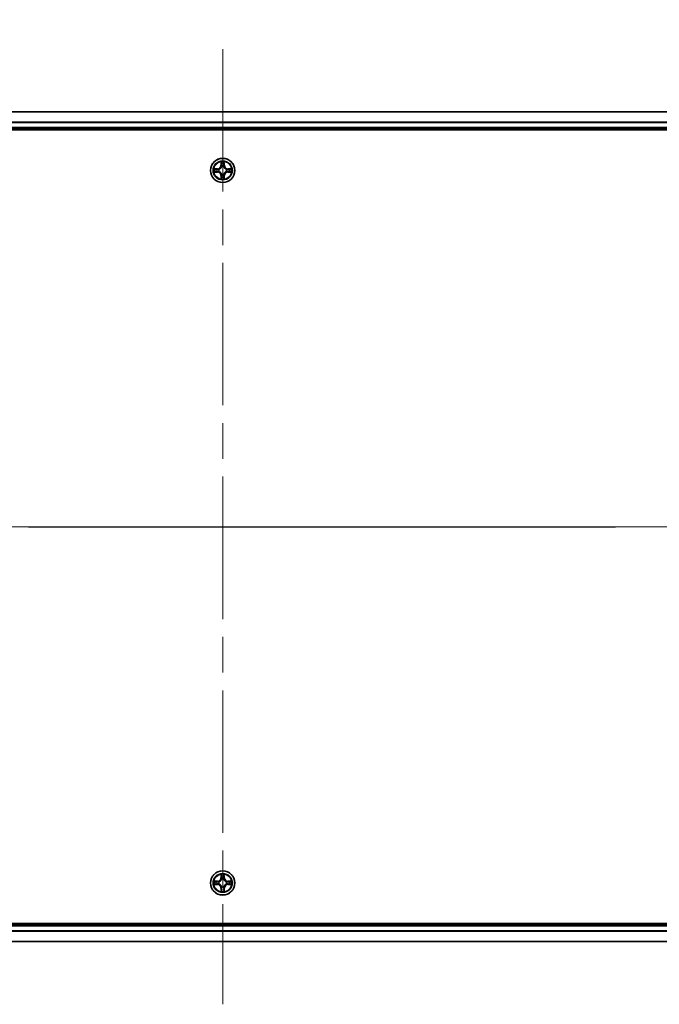
# Model space of a CAD drawing. Units: millimetres. Extents: x 87 to 10900, y 48 to 1734.
# Drawn here: x 3339 to 3492, y 1251 to 1485 of the extents above; entities that cross this region are included whole.
import ezdxf

# ---------------------------------------------------------------- set-up
doc = ezdxf.new("R2010")
doc.units = ezdxf.units.MM
doc.header["$LTSCALE"] = 6
doc.linetypes.add('CHAIN', pattern=[0.3543, 0.2362, -0.0295, 0.0591, -0.0295])
doc.layers.get('Defpoints').update_dxf_attribs({"lineweight": 25})
doc.layers.add('Centerline (ISO)', color=7, linetype='Continuous', lineweight=18, true_color=0x80ffff)
for name, color, linetype, lineweight in [('Dimension (ISO)', 7, 'Continuous', 18), ('Dimension (ISO) @ 1', 7, 'Continuous', 18), ('Section Line (ISO)', 7, 'CHAIN', 25), ('Visible (ISO)', 7, 'Continuous', 35), ('Visible Narrow (ISO)', 7, 'Continuous', 25)]:
    doc.layers.add(name, color=color, linetype=linetype, lineweight=lineweight)
doc.styles.add('Note Text (TK)', font='txt')
doc.dimstyles.new('Default - Method 1b (TK)', dxfattribs={"dimscale": 6, "dimtxt": 2.5, "dimasz": 2.5, "dimexe": 1, "dimexo": 1.5, "dimgap": 1, "dimtad": 1, "dimtoh": 1, "dimrnd": 1e-08, "dimdsep": 46, "dimtxsty": 'Note Text (TK)', "dimcen": 0.09, "dimdle": 5, "dimclrd": 100, "dimclre": 100, "dimclrt": 7, "dimadec": 1, "dimazin": 1, "dimtfac": 1, "dimtmove": 0, "dimatfit": 3, "dimfxl": 0, "dimtolj": 1, "dimlwd": -1, "dimlwe": -1, "dimarcsym": 0})

# ---------------------------------------------------------------- blocks, each defined once
blk = doc.blocks.new('2dTransSection89')
at = {"layer": 'Section Line (ISO)', "linetype": 'CHAIN', "ltscale": 16.475523}
blk.add_line((129.137, 227.412), (214.696, 227.412), dxfattribs=at)
blk = doc.blocks.new('*D188')
at = {"layer": 'Defpoints', "color": 0, "transparency": 16777216}
for p in [(3602.31, 1531.1), (3172.31, 1444.47), (3602.31, 1444.47)]:
    blk.add_point(p, dxfattribs=at)
at = {"layer": 'Dimension (ISO)', "color": 100, "transparency": 16777216}
for p, q in [((3172.31, 1453.47), (3172.31, 1537.1)), ((3602.31, 1453.47), (3602.31, 1537.1)), ((3187.31, 1531.1), (3587.31, 1531.1))]:
    blk.add_line(p, q, dxfattribs=at)
for points in [[(3187.31, 1533.6), (3187.31, 1528.6), (3172.31, 1531.1)], [(3587.31, 1533.6), (3587.31, 1528.6), (3602.31, 1531.1)]]:
    blk.add_solid(points, dxfattribs=at)
at = {"layer": 'Dimension (ISO)', "color": 7, "transparency": 16777216, "insert": (3236.72, 1546.52), "char_height": 15, "attachment_point": 4, "style": 'Note Text (TK)'}
blk.add_mtext('\\A1;\\fＭＳ Ｐゴシック|b0|i0;{\\H14.9400;430±0.8 (ケース外形 / External)}', dxfattribs=at)

msp = doc.modelspace()

# ---------------------------------------------------------------- linework, layer by layer
at = {"layer": 'Centerline (ISO)', "linetype": 'CHAIN', "ltscale": 23.990969}
for p, q in [((3387.31, 1478.4235), (3387.31, 1250.5162)), ((3158.3795, 1364.4699), (3616.2405, 1364.4699))]:
    msp.add_line(p, q, dxfattribs=at)
at = {"layer": 'Visible (ISO)'}
for p, q in [((3217.7262, 1463.4699), (3556.8938, 1463.4699)), ((3218.31, 1459.4699), (3556.31, 1459.4699)), ((3218.31, 1459.1699), (3556.31, 1459.1699)), ((3556.31, 1269.7699), (3218.31, 1269.7699)), ((3556.31, 1269.4699), (3218.31, 1269.4699)), ((3556.8938, 1265.4699), (3217.7262, 1265.4699))]:
    msp.add_line(p, q, dxfattribs=at)
for centre in [(3387.31, 1449.4699), (3387.31, 1279.4699)]:
    msp.add_circle(centre, 2.9, dxfattribs=at)
for centre, start, end in [((3387.31, 1449.4699), 169.186733, 169.187283), ((3387.31, 1449.4699), 167.061604, 167.063405), ((3387.31, 1449.4699), 102.936595, 102.938396), ((3387.31, 1449.4699), 100.812717, 100.813267), ((3387.31, 1449.4699), 79.186733, 79.187283), ((3387.31, 1449.4699), 77.061604, 77.063405), ((3387.31, 1449.4699), 12.936595, 12.938396), ((3387.31, 1449.4699), 10.812717, 10.813267), ((3387.31, 1449.4699), 190.812717, 190.813267), ((3387.31, 1449.4699), 192.936595, 192.938396), ((3387.31, 1449.4699), 257.061604, 257.063405), ((3387.31, 1449.4699), 259.186733, 259.187283), ((3387.31, 1449.4699), 280.812717, 280.813267), ((3387.31, 1449.4699), 282.936595, 282.938396), ((3387.31, 1449.4699), 347.061604, 347.063405), ((3387.31, 1449.4699), 349.186733, 349.187283), ((3387.31, 1279.4699), 102.936595, 102.938396), ((3387.31, 1279.4699), 100.812717, 100.813267), ((3387.31, 1279.4699), 79.186733, 79.187283), ((3387.31, 1279.4699), 77.061604, 77.063405), ((3387.31, 1279.4699), 169.186733, 169.187283), ((3387.31, 1279.4699), 190.812717, 190.813267), ((3387.31, 1279.4699), 167.061604, 167.063405), ((3387.31, 1279.4699), 192.936595, 192.938396), ((3387.31, 1279.4699), 257.061604, 257.063405), ((3387.31, 1279.4699), 259.186733, 259.187283), ((3387.31, 1279.4699), 280.812717, 280.813267), ((3387.31, 1279.4699), 282.936595, 282.938396), ((3387.31, 1279.4699), 12.936595, 12.938396), ((3387.31, 1279.4699), 347.061604, 347.063405), ((3387.31, 1279.4699), 10.812717, 10.813267), ((3387.31, 1279.4699), 349.186733, 349.187283)]:
    msp.add_arc(centre, 1.2295, start, end, dxfattribs=at)
for points, knots in [([(3385.2925, 1449.8592), (3385.2918, 1449.8594), (3385.2911, 1449.8595), (3385.2893, 1449.8599), (3385.2883, 1449.8601), (3385.2873, 1449.8603)], [-0.000230599076, -0.000230599076, -0.000230599076, -0.000230599076, 0, 0, 0.000338329447, 0.000338329447, 0.000338329447, 0.000338329447]), ([(3385.2873, 1449.8603), (3385.2882, 1449.8599), (3385.2892, 1449.8594), (3385.2908, 1449.8587), (3385.2914, 1449.8584), (3385.2921, 1449.8581)], [-0.000338329447, -0.000338329447, -0.000338329447, -0.000338329447, 0, 0, 0.000241517914, 0.000241517914, 0.000241517914, 0.000241517914]), ([(3387.0095, 1451.2286), (3387.0074, 1451.3099), (3386.9614, 1451.4011), (3386.9204, 1451.4907), (3386.92, 1451.4917), (3386.9196, 1451.4926)], [0, 0, 0, 0, 0.0320559737, 0.0320559737, 0.0323943032, 0.0323943032, 0.0323943032, 0.0323943032]), ([(3386.9196, 1451.4926), (3386.9198, 1451.4916), (3386.92, 1451.4905), (3386.9222, 1451.4801), (3386.9242, 1451.4707), (3386.9261, 1451.4613)], [-0.03239430317, -0.03239430317, -0.03239430317, -0.03239430317, -0.03205597372, -0.03205597372, -0.02897275834, -0.02897275834, -0.02897275834, -0.02897275834]), ([(3387.7005, 1451.4926), (3387.7, 1451.4917), (3387.6996, 1451.4907), (3387.6989, 1451.4891), (3387.6985, 1451.4884), (3387.6982, 1451.4878)], [-0.000338329447, -0.000338329447, -0.000338329447, -0.000338329447, 0, 0, 0.000241517914, 0.000241517914, 0.000241517914, 0.000241517914]), ([(3387.6994, 1451.4874), (3387.6995, 1451.4881), (3387.6997, 1451.4888), (3387.7, 1451.4905), (3387.7002, 1451.4916), (3387.7005, 1451.4926)], [-0.000230599076, -0.000230599076, -0.000230599076, -0.000230599076, 0, 0, 0.000338329447, 0.000338329447, 0.000338329447, 0.000338329447]), ([(3389.0687, 1449.7704), (3389.1501, 1449.7724), (3389.2413, 1449.8184), (3389.3309, 1449.8594), (3389.3318, 1449.8599), (3389.3327, 1449.8603)], [0, 0, 0, 0, 0.0320559737, 0.0320559737, 0.0323943032, 0.0323943032, 0.0323943032, 0.0323943032]), ([(3389.3327, 1449.8603), (3389.3317, 1449.8601), (3389.3307, 1449.8599), (3389.3203, 1449.8577), (3389.3109, 1449.8557), (3389.3014, 1449.8537)], [-0.03239430317, -0.03239430317, -0.03239430317, -0.03239430317, -0.03205597372, -0.03205597372, -0.02897275834, -0.02897275834, -0.02897275834, -0.02897275834]), ([(3385.5513, 1449.1693), (3385.4699, 1449.1673), (3385.3787, 1449.1213), (3385.2892, 1449.0803), (3385.2882, 1449.0798), (3385.2873, 1449.0794)], [0, 0, 0, 0, 0.0320559737, 0.0320559737, 0.0323943032, 0.0323943032, 0.0323943032, 0.0323943032]), ([(3385.2873, 1449.0794), (3385.2883, 1449.0796), (3385.2893, 1449.0799), (3385.2998, 1449.082), (3385.3092, 1449.084), (3385.3186, 1449.086)], [-0.03239430317, -0.03239430317, -0.03239430317, -0.03239430317, -0.03205597372, -0.03205597372, -0.02897275834, -0.02897275834, -0.02897275834, -0.02897275834]), ([(3386.9207, 1447.4523), (3386.9205, 1447.4516), (3386.9204, 1447.4509), (3386.92, 1447.4492), (3386.9198, 1447.4482), (3386.9196, 1447.4471)], [-0.000230599076, -0.000230599076, -0.000230599076, -0.000230599076, 0, 0, 0.000338329447, 0.000338329447, 0.000338329447, 0.000338329447]), ([(3386.9196, 1447.4471), (3386.92, 1447.4481), (3386.9204, 1447.449), (3386.9212, 1447.4506), (3386.9215, 1447.4513), (3386.9218, 1447.4519)], [-0.000338329447, -0.000338329447, -0.000338329447, -0.000338329447, 0, 0, 0.000241517914, 0.000241517914, 0.000241517914, 0.000241517914]), ([(3387.6106, 1447.7112), (3387.6126, 1447.6298), (3387.6586, 1447.5386), (3387.6996, 1447.449), (3387.7, 1447.4481), (3387.7005, 1447.4471)], [0, 0, 0, 0, 0.0320559737, 0.0320559737, 0.0323943032, 0.0323943032, 0.0323943032, 0.0323943032]), ([(3387.7005, 1447.4471), (3387.7002, 1447.4482), (3387.7, 1447.4492), (3387.6978, 1447.4596), (3387.6959, 1447.469), (3387.6939, 1447.4784)], [-0.03239430317, -0.03239430317, -0.03239430317, -0.03239430317, -0.03205597372, -0.03205597372, -0.02897275834, -0.02897275834, -0.02897275834, -0.02897275834]), ([(3389.3275, 1449.0805), (3389.3282, 1449.0804), (3389.3289, 1449.0802), (3389.3307, 1449.0799), (3389.3317, 1449.0796), (3389.3327, 1449.0794)], [-0.000230599076, -0.000230599076, -0.000230599076, -0.000230599076, 0, 0, 0.000338329447, 0.000338329447, 0.000338329447, 0.000338329447]), ([(3389.3327, 1449.0794), (3389.3318, 1449.0798), (3389.3309, 1449.0803), (3389.3293, 1449.081), (3389.3286, 1449.0813), (3389.3279, 1449.0816)], [-0.000338329447, -0.000338329447, -0.000338329447, -0.000338329447, 0, 0, 0.000241517914, 0.000241517914, 0.000241517914, 0.000241517914]), ([(3387.0095, 1281.2286), (3387.0074, 1281.3099), (3386.9614, 1281.4011), (3386.9204, 1281.4907), (3386.92, 1281.4917), (3386.9196, 1281.4926)], [0, 0, 0, 0, 0.0320559737, 0.0320559737, 0.0323943032, 0.0323943032, 0.0323943032, 0.0323943032]), ([(3386.9196, 1281.4926), (3386.9198, 1281.4916), (3386.92, 1281.4905), (3386.9222, 1281.4801), (3386.9242, 1281.4707), (3386.9261, 1281.4613)], [-0.03239430317, -0.03239430317, -0.03239430317, -0.03239430317, -0.03205597372, -0.03205597372, -0.02897275834, -0.02897275834, -0.02897275834, -0.02897275834]), ([(3387.7005, 1281.4926), (3387.7, 1281.4917), (3387.6996, 1281.4907), (3387.6989, 1281.4891), (3387.6985, 1281.4884), (3387.6982, 1281.4878)], [-0.000338329447, -0.000338329447, -0.000338329447, -0.000338329447, 0, 0, 0.000241517914, 0.000241517914, 0.000241517914, 0.000241517914]), ([(3387.6994, 1281.4874), (3387.6995, 1281.4881), (3387.6997, 1281.4888), (3387.7, 1281.4905), (3387.7002, 1281.4916), (3387.7005, 1281.4926)], [-0.000230599076, -0.000230599076, -0.000230599076, -0.000230599076, 0, 0, 0.000338329447, 0.000338329447, 0.000338329447, 0.000338329447]), ([(3385.2925, 1279.8592), (3385.2918, 1279.8594), (3385.2911, 1279.8595), (3385.2893, 1279.8599), (3385.2883, 1279.8601), (3385.2873, 1279.8603)], [-0.000230599076, -0.000230599076, -0.000230599076, -0.000230599076, 0, 0, 0.000338329447, 0.000338329447, 0.000338329447, 0.000338329447]), ([(3385.2873, 1279.8603), (3385.2882, 1279.8599), (3385.2892, 1279.8594), (3385.2908, 1279.8587), (3385.2914, 1279.8584), (3385.2921, 1279.8581)], [-0.000338329447, -0.000338329447, -0.000338329447, -0.000338329447, 0, 0, 0.000241517914, 0.000241517914, 0.000241517914, 0.000241517914]), ([(3385.5513, 1279.1693), (3385.4699, 1279.1673), (3385.3787, 1279.1213), (3385.2892, 1279.0803), (3385.2882, 1279.0798), (3385.2873, 1279.0794)], [0, 0, 0, 0, 0.0320559737, 0.0320559737, 0.0323943032, 0.0323943032, 0.0323943032, 0.0323943032]), ([(3385.2873, 1279.0794), (3385.2883, 1279.0796), (3385.2893, 1279.0799), (3385.2998, 1279.082), (3385.3092, 1279.084), (3385.3186, 1279.086)], [-0.03239430317, -0.03239430317, -0.03239430317, -0.03239430317, -0.03205597372, -0.03205597372, -0.02897275834, -0.02897275834, -0.02897275834, -0.02897275834]), ([(3389.0687, 1279.7704), (3389.1501, 1279.7724), (3389.2413, 1279.8184), (3389.3309, 1279.8594), (3389.3318, 1279.8599), (3389.3327, 1279.8603)], [0, 0, 0, 0, 0.0320559737, 0.0320559737, 0.0323943032, 0.0323943032, 0.0323943032, 0.0323943032]), ([(3389.3327, 1279.8603), (3389.3317, 1279.8601), (3389.3307, 1279.8599), (3389.3203, 1279.8577), (3389.3109, 1279.8557), (3389.3014, 1279.8537)], [-0.03239430317, -0.03239430317, -0.03239430317, -0.03239430317, -0.03205597372, -0.03205597372, -0.02897275834, -0.02897275834, -0.02897275834, -0.02897275834]), ([(3389.3275, 1279.0805), (3389.3282, 1279.0804), (3389.3289, 1279.0802), (3389.3307, 1279.0799), (3389.3317, 1279.0796), (3389.3327, 1279.0794)], [-0.000230599076, -0.000230599076, -0.000230599076, -0.000230599076, 0, 0, 0.000338329447, 0.000338329447, 0.000338329447, 0.000338329447]), ([(3389.3327, 1279.0794), (3389.3318, 1279.0798), (3389.3309, 1279.0803), (3389.3293, 1279.081), (3389.3286, 1279.0813), (3389.3279, 1279.0816)], [-0.000338329447, -0.000338329447, -0.000338329447, -0.000338329447, 0, 0, 0.000241517914, 0.000241517914, 0.000241517914, 0.000241517914]), ([(3386.9207, 1277.4523), (3386.9205, 1277.4516), (3386.9204, 1277.4509), (3386.92, 1277.4492), (3386.9198, 1277.4482), (3386.9196, 1277.4471)], [-0.000230599076, -0.000230599076, -0.000230599076, -0.000230599076, 0, 0, 0.000338329447, 0.000338329447, 0.000338329447, 0.000338329447]), ([(3386.9196, 1277.4471), (3386.92, 1277.4481), (3386.9204, 1277.449), (3386.9212, 1277.4506), (3386.9215, 1277.4513), (3386.9218, 1277.4519)], [-0.000338329447, -0.000338329447, -0.000338329447, -0.000338329447, 0, 0, 0.000241517914, 0.000241517914, 0.000241517914, 0.000241517914]), ([(3387.6106, 1277.7112), (3387.6126, 1277.6298), (3387.6586, 1277.5386), (3387.6996, 1277.449), (3387.7, 1277.4481), (3387.7005, 1277.4471)], [0, 0, 0, 0, 0.0320559737, 0.0320559737, 0.0323943032, 0.0323943032, 0.0323943032, 0.0323943032]), ([(3387.7005, 1277.4471), (3387.7002, 1277.4482), (3387.7, 1277.4492), (3387.6978, 1277.4596), (3387.6959, 1277.469), (3387.6939, 1277.4784)], [-0.03239430317, -0.03239430317, -0.03239430317, -0.03239430317, -0.03205597372, -0.03205597372, -0.02897275834, -0.02897275834, -0.02897275834, -0.02897275834])]:
    msp.add_open_spline(points, degree=3, knots=knots, dxfattribs=at)
for points in [[(3386.9261, 1451.4613), (3386.9447, 1451.3727), (3386.9634, 1451.2829), (3386.9643, 1451.2022)], [(3389.3014, 1449.8537), (3389.2129, 1449.8351), (3389.123, 1449.8165), (3389.0424, 1449.8156)], [(3385.3186, 1449.086), (3385.4072, 1449.1046), (3385.497, 1449.1233), (3385.5776, 1449.1242)], [(3387.6939, 1447.4784), (3387.6753, 1447.567), (3387.6566, 1447.6568), (3387.6557, 1447.7375)], [(3386.9261, 1281.4613), (3386.9447, 1281.3727), (3386.9634, 1281.2829), (3386.9643, 1281.2022)], [(3385.3186, 1279.086), (3385.4072, 1279.1046), (3385.497, 1279.1233), (3385.5776, 1279.1242)], [(3389.3014, 1279.8537), (3389.2129, 1279.8351), (3389.123, 1279.8165), (3389.0424, 1279.8156)], [(3387.6939, 1277.4784), (3387.6753, 1277.567), (3387.6566, 1277.6568), (3387.6557, 1277.7375)]]:
    msp.add_open_spline(points, degree=3, dxfattribs=at)
at = {"layer": 'Visible Narrow (ISO)'}
for p, q in [((3217.7448, 1463.4235), (3556.8752, 1463.4235)), ((3218.2904, 1461.0298), (3556.3296, 1461.0298)), ((3218.2997, 1460.8762), (3556.3203, 1460.8762)), ((3218.31, 1459.7699), (3556.31, 1459.7699)), ((3386.0668, 1449.8739), (3385.2873, 1449.8603)), ((3385.5776, 1449.8156), (3386.0677, 1449.8241)), ((3386.0689, 1449.7515), (3385.767, 1449.8001)), ((3386.0677, 1449.8241), (3386.0668, 1449.8739)), ((3386.0677, 1449.8241), (3386.0689, 1449.7515)), ((3386.3731, 1449.7164), (3386.3937, 1449.711)), ((3386.9196, 1451.4926), (3386.906, 1450.7131)), ((3386.9558, 1450.7122), (3386.906, 1450.7131)), ((3386.9558, 1450.7122), (3386.9643, 1451.2022)), ((3386.9558, 1450.7122), (3387.0284, 1450.7109)), ((3386.9798, 1451.0128), (3387.0284, 1450.7109)), ((3387.0689, 1450.3862), (3387.0635, 1450.4068)), ((3387.5565, 1450.4068), (3387.5511, 1450.3862)), ((3387.5916, 1450.7109), (3387.6403, 1451.0128)), ((3387.6643, 1450.7122), (3387.5916, 1450.7109)), ((3387.6557, 1451.2022), (3387.6643, 1450.7122)), ((3387.6643, 1450.7122), (3387.7141, 1450.7131)), ((3387.7141, 1450.7131), (3387.7005, 1451.4926)), ((3388.2263, 1449.711), (3388.2469, 1449.7164)), ((3388.5523, 1449.8241), (3388.5511, 1449.7515)), ((3388.853, 1449.8001), (3388.5511, 1449.7515)), ((3388.5523, 1449.8241), (3388.5532, 1449.8739)), ((3388.5523, 1449.8241), (3389.0424, 1449.8156)), ((3389.3327, 1449.8603), (3388.5532, 1449.8739)), ((3385.2873, 1449.0794), (3386.0668, 1449.0658)), ((3386.0677, 1449.1156), (3385.5776, 1449.1242)), ((3385.767, 1449.1396), (3386.0689, 1449.1882)), ((3386.0677, 1449.1156), (3386.0668, 1449.0658)), ((3386.0677, 1449.1156), (3386.0689, 1449.1882)), ((3386.3937, 1449.2288), (3386.3731, 1449.2233)), ((3386.9558, 1448.2275), (3386.906, 1448.2267)), ((3386.906, 1448.2267), (3386.9196, 1447.4471)), ((3386.9558, 1448.2275), (3387.0284, 1448.2288)), ((3386.9643, 1447.7375), (3386.9558, 1448.2275)), ((3387.0284, 1448.2288), (3386.9798, 1447.9269)), ((3387.0635, 1448.533), (3387.0689, 1448.5536)), ((3387.5511, 1448.5536), (3387.5565, 1448.533)), ((3387.6403, 1447.9269), (3387.5916, 1448.2288)), ((3387.6643, 1448.2275), (3387.5916, 1448.2288)), ((3387.6643, 1448.2275), (3387.6557, 1447.7375)), ((3387.6643, 1448.2275), (3387.7141, 1448.2267)), ((3387.7005, 1447.4471), (3387.7141, 1448.2267)), ((3388.2469, 1449.2233), (3388.2263, 1449.2288)), ((3388.5511, 1449.1882), (3388.853, 1449.1396)), ((3388.5523, 1449.1156), (3388.5511, 1449.1882)), ((3389.0424, 1449.1242), (3388.5523, 1449.1156)), ((3388.5523, 1449.1156), (3388.5532, 1449.0658)), ((3388.5532, 1449.0658), (3389.3327, 1449.0794)), ((3386.9196, 1281.4926), (3386.906, 1280.7131)), ((3386.9558, 1280.7122), (3386.906, 1280.7131)), ((3386.9558, 1280.7122), (3386.9643, 1281.2022)), ((3386.9558, 1280.7122), (3387.0284, 1280.7109)), ((3386.9798, 1281.0128), (3387.0284, 1280.7109)), ((3387.0689, 1280.3862), (3387.0635, 1280.4068)), ((3387.5565, 1280.4068), (3387.5511, 1280.3862)), ((3387.5916, 1280.7109), (3387.6403, 1281.0128)), ((3387.6643, 1280.7122), (3387.5916, 1280.7109)), ((3387.6557, 1281.2022), (3387.6643, 1280.7122)), ((3387.6643, 1280.7122), (3387.7141, 1280.7131)), ((3387.7141, 1280.7131), (3387.7005, 1281.4926)), ((3386.0668, 1279.8739), (3385.2873, 1279.8603)), ((3385.2873, 1279.0794), (3386.0668, 1279.0658)), ((3385.5776, 1279.8156), (3386.0677, 1279.8241)), ((3386.0677, 1279.1156), (3385.5776, 1279.1242)), ((3386.0689, 1279.7515), (3385.767, 1279.8001)), ((3385.767, 1279.1396), (3386.0689, 1279.1882)), ((3386.0677, 1279.8241), (3386.0668, 1279.8739)), ((3386.0677, 1279.1156), (3386.0668, 1279.0658)), ((3386.0677, 1279.8241), (3386.0689, 1279.7515)), ((3386.0677, 1279.1156), (3386.0689, 1279.1882)), ((3386.3731, 1279.7164), (3386.3937, 1279.711)), ((3386.3937, 1279.2288), (3386.3731, 1279.2233)), ((3386.9558, 1278.2275), (3386.906, 1278.2267)), ((3386.906, 1278.2267), (3386.9196, 1277.4471)), ((3386.9558, 1278.2275), (3387.0284, 1278.2288)), ((3386.9643, 1277.7375), (3386.9558, 1278.2275)), ((3387.0284, 1278.2288), (3386.9798, 1277.9269)), ((3387.0635, 1278.533), (3387.0689, 1278.5536)), ((3387.5511, 1278.5536), (3387.5565, 1278.533)), ((3387.6403, 1277.9269), (3387.5916, 1278.2288)), ((3387.6643, 1278.2275), (3387.5916, 1278.2288)), ((3387.6643, 1278.2275), (3387.6557, 1277.7375)), ((3387.6643, 1278.2275), (3387.7141, 1278.2267)), ((3387.7005, 1277.4471), (3387.7141, 1278.2267)), ((3388.2263, 1279.711), (3388.2469, 1279.7164)), ((3388.2469, 1279.2233), (3388.2263, 1279.2288)), ((3388.5523, 1279.8241), (3388.5511, 1279.7515)), ((3388.853, 1279.8001), (3388.5511, 1279.7515)), ((3388.5511, 1279.1882), (3388.853, 1279.1396)), ((3388.5523, 1279.1156), (3388.5511, 1279.1882)), ((3388.5523, 1279.8241), (3388.5532, 1279.8739)), ((3388.5523, 1279.8241), (3389.0424, 1279.8156)), ((3389.0424, 1279.1242), (3388.5523, 1279.1156)), ((3388.5523, 1279.1156), (3388.5532, 1279.0658)), ((3389.3327, 1279.8603), (3388.5532, 1279.8739)), ((3388.5532, 1279.0658), (3389.3327, 1279.0794)), ((3556.31, 1269.1699), (3218.31, 1269.1699)), ((3556.3296, 1267.9099), (3218.2904, 1267.9099)), ((3556.3203, 1268.0635), (3218.2997, 1268.0635)), ((3556.8752, 1265.5162), (3217.7448, 1265.5162))]:
    msp.add_line(p, q, dxfattribs=at)
for centre, radius in [((3387.31, 1449.4699), 2.8677), ((3387.31, 1449.4699), 2.3092), ((3387.31, 1449.4699), 2.1415), ((3387.31, 1279.4699), 2.8677), ((3387.31, 1279.4699), 2.3092), ((3387.31, 1279.4699), 2.1415)]:
    msp.add_circle(centre, radius, dxfattribs=at)
for centre, radius, start, end in [((3387.31, 1449.4699), 2.0601, 169.074582, 190.925418), ((3387.31, 1449.4699), 1.6122, 169.692479, 190.307521), ((3386.0519, 1450.728), 0.8542, 271, 359), ((3386.0519, 1450.728), 0.904, 271, 359), ((3387.31, 1449.4699), 0.9688, 165.258044, 194.741956), ((3387.31, 1449.4699), 0.9475, 165.258044, 194.741956), ((3387.31, 1449.4699), 2.0601, 79.074582, 100.925418), ((3387.31, 1449.4699), 1.6122, 79.692479, 100.307521), ((3387.31, 1449.4699), 0.9688, 75.258044, 104.741956), ((3387.31, 1449.4699), 0.9475, 75.258044, 104.741956), ((3388.5681, 1450.728), 0.904, 181, 269), ((3388.5681, 1450.728), 0.8542, 181, 269), ((3387.31, 1449.4699), 0.9475, 345.258044, 14.741956), ((3387.31, 1449.4699), 0.9688, 345.258044, 14.741956), ((3387.31, 1449.4699), 1.6122, 349.692479, 10.307521), ((3387.31, 1449.4699), 2.0601, 349.074582, 10.925418), ((3386.0519, 1448.2118), 0.8542, 1, 89), ((3386.0519, 1448.2118), 0.904, 1, 89), ((3387.31, 1449.4699), 2.0601, 259.074582, 280.925418), ((3387.31, 1449.4699), 1.6122, 259.692479, 280.307521), ((3387.31, 1449.4699), 0.9688, 255.258044, 284.741956), ((3387.31, 1449.4699), 0.9475, 255.258044, 284.741956), ((3388.5681, 1448.2118), 0.904, 91, 179), ((3388.5681, 1448.2118), 0.8542, 91, 179), ((3386.0519, 1280.728), 0.8542, 271, 359), ((3386.0519, 1280.728), 0.904, 271, 359), ((3387.31, 1279.4699), 2.0601, 79.074582, 100.925418), ((3387.31, 1279.4699), 1.6122, 79.692479, 100.307521), ((3387.31, 1279.4699), 0.9688, 75.258044, 104.741956), ((3387.31, 1279.4699), 0.9475, 75.258044, 104.741956), ((3388.5681, 1280.728), 0.904, 181, 269), ((3388.5681, 1280.728), 0.8542, 181, 269), ((3387.31, 1279.4699), 2.0601, 169.074582, 190.925418), ((3387.31, 1279.4699), 1.6122, 169.692479, 190.307521), ((3386.0519, 1278.2118), 0.8542, 1, 89), ((3386.0519, 1278.2118), 0.904, 1, 89), ((3387.31, 1279.4699), 0.9688, 165.258044, 194.741956), ((3387.31, 1279.4699), 0.9475, 165.258044, 194.741956), ((3387.31, 1279.4699), 0.9688, 255.258044, 284.741956), ((3387.31, 1279.4699), 0.9475, 255.258044, 284.741956), ((3388.5681, 1278.2118), 0.904, 91, 179), ((3388.5681, 1278.2118), 0.8542, 91, 179), ((3387.31, 1279.4699), 0.9475, 345.258044, 14.741956), ((3387.31, 1279.4699), 0.9688, 345.258044, 14.741956), ((3387.31, 1279.4699), 1.6122, 349.692479, 10.307521), ((3387.31, 1279.4699), 2.0601, 349.074582, 10.925418), ((3387.31, 1279.4699), 2.0601, 259.074582, 280.925418), ((3387.31, 1279.4699), 1.6122, 259.692479, 280.307521)]:
    msp.add_arc(centre, radius, start, end, dxfattribs=at)
for centre, major_axis, ratio, start_param, end_param in [((3385.5785, 1449.7658), (0.002, 0.05), 0.54850665, 0.10442473, 1.4996069), ((3385.3771, 1449.7807), (0.4402, 0.0019), 0.08673359, 0.48228184, 1.09753772), ((3385.7679, 1449.7503), (0.008, 0.0494), 0.89574018, 0.19731949, 1.55274262), ((3386.0698, 1449.7017), (0.008, 0.0494), 0.89572054, 0.1973017, 1.54834765), ((3386.4164, 1449.705), (-0.0091, 0.0492), 0.87684641, 0.18229136, 1.17990219), ((3386.4164, 1449.705), (-0.0149, 0.0477), 0.41070123, 0.09573579, 1.31868747), ((3387.0141, 1451.2014), (-0.05, -0.002), 0.54850665, 4.7835784, 6.17876057), ((3386.9992, 1451.4027), (0.0019, 0.4402), 0.08673359, 2.04405494, 2.65931081), ((3387.0296, 1451.012), (-0.0494, -0.008), 0.89574018, 4.73044269, 6.08586581), ((3387.0749, 1450.3635), (-0.0492, 0.0091), 0.87684642, 5.10328313, 6.10089396), ((3387.0749, 1450.3635), (-0.0477, 0.0149), 0.41070123, 4.96449783, 6.18744952), ((3387.0782, 1450.7101), (-0.0494, -0.008), 0.89572054, 4.73483766, 6.08588361), ((3387.5418, 1450.7101), (0.0494, -0.008), 0.89572054, 0.1973017, 1.54834765), ((3387.5451, 1450.3635), (0.0477, 0.0149), 0.41070123, 0.09573579, 1.31868747), ((3387.5451, 1450.3635), (0.0492, 0.0091), 0.87684641, 0.18229136, 1.17990219), ((3387.5905, 1451.012), (0.0494, -0.008), 0.89574018, 0.19731949, 1.55274262), ((3387.6059, 1451.2014), (0.05, -0.002), 0.54850665, 0.10442473, 1.4996069), ((3387.6208, 1451.4027), (0.0019, -0.4402), 0.08673359, 0.48228184, 1.09753772), ((3388.2036, 1449.705), (0.0091, 0.0492), 0.87684642, 5.10328313, 6.10089396), ((3388.2036, 1449.705), (0.0149, 0.0477), 0.41070123, 4.96449783, 6.18744952), ((3388.5502, 1449.7017), (-0.008, 0.0494), 0.89572054, 4.73483766, 6.08588361), ((3389.2429, 1449.7807), (0.4402, -0.0019), 0.08673359, 2.04405494, 2.65931081), ((3388.8521, 1449.7503), (-0.008, 0.0494), 0.89574018, 4.73044269, 6.08586581), ((3389.0415, 1449.7658), (-0.002, 0.05), 0.54850665, 4.7835784, 6.17876057), ((3385.5785, 1449.174), (0.002, -0.05), 0.54850665, 4.7835784, 6.17876057), ((3385.3771, 1449.159), (0.4402, -0.0019), 0.08673359, 5.18564759, 5.80090347), ((3385.7679, 1449.1894), (0.008, -0.0494), 0.89574018, 4.73044269, 6.08586581), ((3386.0698, 1449.238), (0.008, -0.0494), 0.89572054, 4.73483766, 6.08588361), ((3386.4164, 1449.2347), (-0.0091, -0.0492), 0.87684642, 5.10328313, 6.10089396), ((3386.4164, 1449.2347), (-0.0149, -0.0477), 0.41070123, 4.96449783, 6.18744952), ((3386.9992, 1447.537), (0.0019, -0.4402), 0.08673359, 3.62387449, 4.23913037), ((3387.0141, 1447.7383), (-0.05, 0.002), 0.54850665, 0.10442473, 1.4996069), ((3387.0296, 1447.9278), (-0.0494, 0.008), 0.89574018, 0.19731949, 1.55274262), ((3387.0749, 1448.5763), (-0.0492, -0.0091), 0.87684641, 0.18229136, 1.17990219), ((3387.0749, 1448.5763), (-0.0477, -0.0149), 0.41070123, 0.09573579, 1.31868747), ((3387.0782, 1448.2297), (-0.0494, 0.008), 0.89572054, 0.1973017, 1.54834765), ((3387.5418, 1448.2297), (0.0494, 0.008), 0.89572054, 4.73483766, 6.08588361), ((3387.5451, 1448.5763), (0.0477, -0.0149), 0.41070123, 4.96449783, 6.18744952), ((3387.5451, 1448.5763), (0.0492, -0.0091), 0.87684642, 5.10328313, 6.10089396), ((3387.5905, 1447.9278), (0.0494, 0.008), 0.89574018, 4.73044269, 6.08586581), ((3387.6059, 1447.7383), (0.05, 0.002), 0.54850665, 4.7835784, 6.17876057), ((3387.6208, 1447.537), (0.0019, 0.4402), 0.08673359, 5.18564759, 5.80090347), ((3388.2036, 1449.2347), (0.0149, -0.0477), 0.41070123, 0.09573579, 1.31868747), ((3388.2036, 1449.2347), (0.0091, -0.0492), 0.87684641, 0.18229136, 1.17990219), ((3388.5502, 1449.238), (-0.008, -0.0494), 0.89572054, 0.1973017, 1.54834765), ((3388.8521, 1449.1894), (-0.008, -0.0494), 0.89574018, 0.19731949, 1.55274262), ((3389.2429, 1449.159), (0.4402, 0.0019), 0.08673359, 3.62387449, 4.23913037), ((3389.0415, 1449.174), (-0.002, -0.05), 0.54850665, 0.10442473, 1.4996069), ((3387.0141, 1281.2014), (-0.05, -0.002), 0.54850665, 4.7835784, 6.17876057), ((3386.9992, 1281.4027), (0.0019, 0.4402), 0.08673359, 2.04405494, 2.65931081), ((3387.0296, 1281.012), (-0.0494, -0.008), 0.89574018, 4.73044269, 6.08586581), ((3387.0749, 1280.3635), (-0.0492, 0.0091), 0.87684642, 5.10328313, 6.10089396), ((3387.0749, 1280.3635), (-0.0477, 0.0149), 0.41070123, 4.96449783, 6.18744952), ((3387.0782, 1280.7101), (-0.0494, -0.008), 0.89572054, 4.73483766, 6.08588361), ((3387.5418, 1280.7101), (0.0494, -0.008), 0.89572054, 0.1973017, 1.54834765), ((3387.5451, 1280.3635), (0.0477, 0.0149), 0.41070123, 0.09573579, 1.31868747), ((3387.5451, 1280.3635), (0.0492, 0.0091), 0.87684641, 0.18229136, 1.17990219), ((3387.5905, 1281.012), (0.0494, -0.008), 0.89574018, 0.19731949, 1.55274262), ((3387.6059, 1281.2014), (0.05, -0.002), 0.54850665, 0.10442473, 1.4996069), ((3387.6208, 1281.4027), (0.0019, -0.4402), 0.08673359, 0.48228184, 1.09753772), ((3385.5785, 1279.7658), (0.002, 0.05), 0.54850665, 0.10442473, 1.4996069), ((3385.5785, 1279.174), (0.002, -0.05), 0.54850665, 4.7835784, 6.17876057), ((3385.3771, 1279.7807), (0.4402, 0.0019), 0.08673359, 0.48228184, 1.09753772), ((3385.3771, 1279.159), (0.4402, -0.0019), 0.08673359, 5.18564759, 5.80090347), ((3385.7679, 1279.7503), (0.008, 0.0494), 0.89574018, 0.19731949, 1.55274262), ((3385.7679, 1279.1894), (0.008, -0.0494), 0.89574018, 4.73044269, 6.08586581), ((3386.0698, 1279.7017), (0.008, 0.0494), 0.89572054, 0.1973017, 1.54834765), ((3386.0698, 1279.238), (0.008, -0.0494), 0.89572054, 4.73483766, 6.08588361), ((3386.4164, 1279.705), (-0.0091, 0.0492), 0.87684641, 0.18229136, 1.17990219), ((3386.4164, 1279.2347), (-0.0091, -0.0492), 0.87684642, 5.10328313, 6.10089396), ((3386.4164, 1279.705), (-0.0149, 0.0477), 0.41070123, 0.09573579, 1.31868747), ((3386.4164, 1279.2347), (-0.0149, -0.0477), 0.41070123, 4.96449783, 6.18744952), ((3387.0749, 1278.5763), (-0.0492, -0.0091), 0.87684641, 0.18229136, 1.17990219), ((3387.0749, 1278.5763), (-0.0477, -0.0149), 0.41070123, 0.09573579, 1.31868747), ((3387.0782, 1278.2297), (-0.0494, 0.008), 0.89572054, 0.1973017, 1.54834765), ((3387.5418, 1278.2297), (0.0494, 0.008), 0.89572054, 4.73483766, 6.08588361), ((3387.5451, 1278.5763), (0.0477, -0.0149), 0.41070123, 4.96449783, 6.18744952), ((3387.5451, 1278.5763), (0.0492, -0.0091), 0.87684642, 5.10328313, 6.10089396), ((3388.2036, 1279.705), (0.0091, 0.0492), 0.87684642, 5.10328313, 6.10089396), ((3388.2036, 1279.705), (0.0149, 0.0477), 0.41070123, 4.96449783, 6.18744952), ((3388.2036, 1279.2347), (0.0149, -0.0477), 0.41070123, 0.09573579, 1.31868747), ((3388.2036, 1279.2347), (0.0091, -0.0492), 0.87684641, 0.18229136, 1.17990219), ((3388.5502, 1279.7017), (-0.008, 0.0494), 0.89572054, 4.73483766, 6.08588361), ((3388.5502, 1279.238), (-0.008, -0.0494), 0.89572054, 0.1973017, 1.54834765), ((3389.2429, 1279.7807), (0.4402, -0.0019), 0.08673359, 2.04405494, 2.65931081), ((3388.8521, 1279.7503), (-0.008, 0.0494), 0.89574018, 4.73044269, 6.08586581), ((3388.8521, 1279.1894), (-0.008, -0.0494), 0.89574018, 0.19731949, 1.55274262), ((3389.2429, 1279.159), (0.4402, 0.0019), 0.08673359, 3.62387449, 4.23913037), ((3389.0415, 1279.7658), (-0.002, 0.05), 0.54850665, 4.7835784, 6.17876057), ((3389.0415, 1279.174), (-0.002, -0.05), 0.54850665, 0.10442473, 1.4996069), ((3386.9992, 1277.537), (0.0019, -0.4402), 0.08673359, 3.62387449, 4.23913037), ((3387.0141, 1277.7383), (-0.05, 0.002), 0.54850665, 0.10442473, 1.4996069), ((3387.0296, 1277.9278), (-0.0494, 0.008), 0.89574018, 0.19731949, 1.55274262), ((3387.5905, 1277.9278), (0.0494, 0.008), 0.89574018, 4.73044269, 6.08586581), ((3387.6059, 1277.7383), (0.05, 0.002), 0.54850665, 4.7835784, 6.17876057), ((3387.6208, 1277.537), (0.0019, 0.4402), 0.08673359, 5.18564759, 5.80090347)]:
    msp.add_ellipse(centre, major_axis=major_axis, ratio=ratio, start_param=start_param, end_param=end_param, dxfattribs=at)
for points in [[(3385.2921, 1449.8581), (3385.3801, 1449.8177), (3385.4706, 1449.7724), (3385.5513, 1449.7704)], [(3385.5776, 1449.8156), (3385.489, 1449.8166), (3385.3894, 1449.839), (3385.2925, 1449.8592)], [(3385.5513, 1449.7704), (3385.6249, 1449.7686), (3385.6853, 1449.7644), (3385.7239, 1449.7583)], [(3385.7239, 1449.7583), (3385.8245, 1449.7422), (3385.9251, 1449.726), (3386.0258, 1449.7099)], [(3386.0258, 1449.7099), (3386.1377, 1449.692), (3386.252, 1449.6918), (3386.3731, 1449.7164)], [(3386.3997, 1449.7519), (3386.2844, 1449.7316), (3386.1754, 1449.7334), (3386.0689, 1449.7515)], [(3387.0215, 1451.056), (3387.0154, 1451.0946), (3387.0113, 1451.155), (3387.0095, 1451.2286)], [(3387.07, 1450.7541), (3387.0538, 1450.8547), (3387.0377, 1450.9554), (3387.0215, 1451.056)], [(3387.0284, 1450.7109), (3387.0465, 1450.6045), (3387.0483, 1450.4955), (3387.028, 1450.3802)], [(3387.0635, 1450.4068), (3387.0881, 1450.5279), (3387.0879, 1450.6422), (3387.07, 1450.7541)], [(3387.5501, 1450.7541), (3387.5321, 1450.6422), (3387.5319, 1450.5279), (3387.5565, 1450.4068)], [(3387.5985, 1451.056), (3387.5823, 1450.9554), (3387.5662, 1450.8547), (3387.5501, 1450.7541)], [(3387.5921, 1450.3802), (3387.5717, 1450.4955), (3387.5735, 1450.6045), (3387.5916, 1450.7109)], [(3387.6106, 1451.2286), (3387.6087, 1451.155), (3387.6046, 1451.0946), (3387.5985, 1451.056)], [(3387.6982, 1451.4878), (3387.6579, 1451.3998), (3387.6126, 1451.3093), (3387.6106, 1451.2286)], [(3387.6557, 1451.2022), (3387.6567, 1451.2908), (3387.6791, 1451.3905), (3387.6994, 1451.4874)], [(3388.5511, 1449.7515), (3388.4446, 1449.7334), (3388.3356, 1449.7316), (3388.2203, 1449.7519)], [(3388.2469, 1449.7164), (3388.3681, 1449.6918), (3388.4823, 1449.692), (3388.5942, 1449.7099)], [(3388.5942, 1449.7099), (3388.6949, 1449.726), (3388.7955, 1449.7422), (3388.8962, 1449.7583)], [(3388.8962, 1449.7583), (3388.9347, 1449.7644), (3388.9952, 1449.7686), (3389.0687, 1449.7704)], [(3385.7239, 1449.1814), (3385.6853, 1449.1753), (3385.6249, 1449.1712), (3385.5513, 1449.1693)], [(3386.0258, 1449.2298), (3385.9251, 1449.2137), (3385.8245, 1449.1976), (3385.7239, 1449.1814)], [(3386.3731, 1449.2233), (3386.252, 1449.248), (3386.1377, 1449.2477), (3386.0258, 1449.2298)], [(3386.0689, 1449.1882), (3386.1754, 1449.2064), (3386.2844, 1449.2081), (3386.3997, 1449.1878)], [(3386.9643, 1447.7375), (3386.9633, 1447.6489), (3386.9409, 1447.5492), (3386.9207, 1447.4523)], [(3386.9218, 1447.4519), (3386.9621, 1447.54), (3387.0074, 1447.6304), (3387.0095, 1447.7112)], [(3387.0095, 1447.7112), (3387.0113, 1447.7847), (3387.0154, 1447.8451), (3387.0215, 1447.8837)], [(3387.0215, 1447.8837), (3387.0377, 1447.9843), (3387.0538, 1448.085), (3387.07, 1448.1856)], [(3387.028, 1448.5596), (3387.0483, 1448.4443), (3387.0465, 1448.3353), (3387.0284, 1448.2288)], [(3387.07, 1448.1856), (3387.0879, 1448.2975), (3387.0881, 1448.4118), (3387.0635, 1448.533)], [(3387.5565, 1448.533), (3387.5319, 1448.4118), (3387.5321, 1448.2975), (3387.5501, 1448.1856)], [(3387.5501, 1448.1856), (3387.5662, 1448.085), (3387.5823, 1447.9843), (3387.5985, 1447.8837)], [(3387.5916, 1448.2288), (3387.5735, 1448.3353), (3387.5717, 1448.4443), (3387.5921, 1448.5596)], [(3387.5985, 1447.8837), (3387.6046, 1447.8451), (3387.6087, 1447.7847), (3387.6106, 1447.7112)], [(3388.2203, 1449.1878), (3388.3356, 1449.2081), (3388.4446, 1449.2064), (3388.5511, 1449.1882)], [(3388.5942, 1449.2298), (3388.4823, 1449.2477), (3388.3681, 1449.248), (3388.2469, 1449.2233)], [(3388.8962, 1449.1814), (3388.7955, 1449.1976), (3388.6949, 1449.2137), (3388.5942, 1449.2298)], [(3389.0687, 1449.1693), (3388.9952, 1449.1712), (3388.9347, 1449.1753), (3388.8962, 1449.1814)], [(3389.0424, 1449.1242), (3389.131, 1449.1232), (3389.2306, 1449.1007), (3389.3275, 1449.0805)], [(3389.3279, 1449.0816), (3389.2399, 1449.122), (3389.1495, 1449.1673), (3389.0687, 1449.1693)], [(3387.0215, 1281.056), (3387.0154, 1281.0946), (3387.0113, 1281.155), (3387.0095, 1281.2286)], [(3387.07, 1280.7541), (3387.0538, 1280.8547), (3387.0377, 1280.9554), (3387.0215, 1281.056)], [(3387.0284, 1280.7109), (3387.0465, 1280.6045), (3387.0483, 1280.4955), (3387.028, 1280.3802)], [(3387.0635, 1280.4068), (3387.0881, 1280.5279), (3387.0879, 1280.6422), (3387.07, 1280.7541)], [(3387.5501, 1280.7541), (3387.5321, 1280.6422), (3387.5319, 1280.5279), (3387.5565, 1280.4068)], [(3387.5985, 1281.056), (3387.5823, 1280.9554), (3387.5662, 1280.8547), (3387.5501, 1280.7541)], [(3387.5921, 1280.3802), (3387.5717, 1280.4955), (3387.5735, 1280.6045), (3387.5916, 1280.7109)], [(3387.6106, 1281.2286), (3387.6087, 1281.155), (3387.6046, 1281.0946), (3387.5985, 1281.056)], [(3387.6982, 1281.4878), (3387.6579, 1281.3998), (3387.6126, 1281.3093), (3387.6106, 1281.2286)], [(3387.6557, 1281.2022), (3387.6567, 1281.2908), (3387.6791, 1281.3905), (3387.6994, 1281.4874)], [(3385.2921, 1279.8581), (3385.3801, 1279.8177), (3385.4706, 1279.7724), (3385.5513, 1279.7704)], [(3385.5776, 1279.8156), (3385.489, 1279.8166), (3385.3894, 1279.839), (3385.2925, 1279.8592)], [(3385.5513, 1279.7704), (3385.6249, 1279.7686), (3385.6853, 1279.7644), (3385.7239, 1279.7583)], [(3385.7239, 1279.1814), (3385.6853, 1279.1753), (3385.6249, 1279.1712), (3385.5513, 1279.1693)], [(3385.7239, 1279.7583), (3385.8245, 1279.7422), (3385.9251, 1279.726), (3386.0258, 1279.7099)], [(3386.0258, 1279.2298), (3385.9251, 1279.2137), (3385.8245, 1279.1976), (3385.7239, 1279.1814)], [(3386.0258, 1279.7099), (3386.1377, 1279.692), (3386.252, 1279.6918), (3386.3731, 1279.7164)], [(3386.3731, 1279.2233), (3386.252, 1279.248), (3386.1377, 1279.2477), (3386.0258, 1279.2298)], [(3386.3997, 1279.7519), (3386.2844, 1279.7316), (3386.1754, 1279.7334), (3386.0689, 1279.7515)], [(3386.0689, 1279.1882), (3386.1754, 1279.2064), (3386.2844, 1279.2081), (3386.3997, 1279.1878)], [(3387.0215, 1277.8837), (3387.0377, 1277.9843), (3387.0538, 1278.085), (3387.07, 1278.1856)], [(3387.028, 1278.5596), (3387.0483, 1278.4443), (3387.0465, 1278.3353), (3387.0284, 1278.2288)], [(3387.07, 1278.1856), (3387.0879, 1278.2975), (3387.0881, 1278.4118), (3387.0635, 1278.533)], [(3387.5565, 1278.533), (3387.5319, 1278.4118), (3387.5321, 1278.2975), (3387.5501, 1278.1856)], [(3387.5501, 1278.1856), (3387.5662, 1278.085), (3387.5823, 1277.9843), (3387.5985, 1277.8837)], [(3387.5916, 1278.2288), (3387.5735, 1278.3353), (3387.5717, 1278.4443), (3387.5921, 1278.5596)], [(3388.5511, 1279.7515), (3388.4446, 1279.7334), (3388.3356, 1279.7316), (3388.2203, 1279.7519)], [(3388.2203, 1279.1878), (3388.3356, 1279.2081), (3388.4446, 1279.2064), (3388.5511, 1279.1882)], [(3388.2469, 1279.7164), (3388.3681, 1279.6918), (3388.4823, 1279.692), (3388.5942, 1279.7099)], [(3388.5942, 1279.2298), (3388.4823, 1279.2477), (3388.3681, 1279.248), (3388.2469, 1279.2233)], [(3388.5942, 1279.7099), (3388.6949, 1279.726), (3388.7955, 1279.7422), (3388.8962, 1279.7583)], [(3388.8962, 1279.1814), (3388.7955, 1279.1976), (3388.6949, 1279.2137), (3388.5942, 1279.2298)], [(3388.8962, 1279.7583), (3388.9347, 1279.7644), (3388.9952, 1279.7686), (3389.0687, 1279.7704)], [(3389.0687, 1279.1693), (3388.9952, 1279.1712), (3388.9347, 1279.1753), (3388.8962, 1279.1814)], [(3389.0424, 1279.1242), (3389.131, 1279.1232), (3389.2306, 1279.1007), (3389.3275, 1279.0805)], [(3389.3279, 1279.0816), (3389.2399, 1279.122), (3389.1495, 1279.1673), (3389.0687, 1279.1693)], [(3386.9643, 1277.7375), (3386.9633, 1277.6489), (3386.9409, 1277.5492), (3386.9207, 1277.4523)], [(3386.9218, 1277.4519), (3386.9621, 1277.54), (3387.0074, 1277.6304), (3387.0095, 1277.7112)], [(3387.0095, 1277.7112), (3387.0113, 1277.7847), (3387.0154, 1277.8451), (3387.0215, 1277.8837)], [(3387.5985, 1277.8837), (3387.6046, 1277.8451), (3387.6087, 1277.7847), (3387.6106, 1277.7112)]]:
    msp.add_open_spline(points, degree=3, dxfattribs=at)
for points, knots in [([(3386.3937, 1449.711), (3386.4777, 1449.7383), (3386.6435, 1449.8153), (3386.8548, 1449.9988), (3386.9948, 1450.1989), (3387.0484, 1450.3231), (3387.0689, 1450.3862)], [-0.174866013, -0.174866013, -0.174866013, -0.174866013, -0.145995309, -0.117124605, -0.095471577, -0.073818549, -0.073818549, -0.073818549, -0.073818549]), ([(3387.028, 1450.3802), (3387.0093, 1450.3202), (3386.9605, 1450.2021), (3386.8333, 1450.0143), (3386.6373, 1449.8467), (3386.4796, 1449.7767), (3386.3997, 1449.7519)], [0.073818549, 0.073818549, 0.073818549, 0.073818549, 0.095471577, 0.117124605, 0.145995309, 0.174866013, 0.174866013, 0.174866013, 0.174866013]), ([(3387.5511, 1450.3862), (3387.5784, 1450.3021), (3387.6554, 1450.1364), (3387.8389, 1449.9251), (3388.039, 1449.7851), (3388.1633, 1449.7314), (3388.2263, 1449.711)], [-0.174866013, -0.174866013, -0.174866013, -0.174866013, -0.145995309, -0.117124605, -0.095471577, -0.073818549, -0.073818549, -0.073818549, -0.073818549]), ([(3388.2203, 1449.7519), (3388.1604, 1449.7705), (3388.0423, 1449.8194), (3387.8544, 1449.9466), (3387.6868, 1450.1426), (3387.6169, 1450.3002), (3387.5921, 1450.3802)], [0.073818549, 0.073818549, 0.073818549, 0.073818549, 0.095471577, 0.117124605, 0.145995309, 0.174866013, 0.174866013, 0.174866013, 0.174866013]), ([(3387.0689, 1448.5536), (3387.0416, 1448.6376), (3386.9646, 1448.8034), (3386.7811, 1449.0146), (3386.581, 1449.1546), (3386.4567, 1449.2083), (3386.3937, 1449.2288)], [-0.174866013, -0.174866013, -0.174866013, -0.174866013, -0.145995309, -0.117124605, -0.095471577, -0.073818549, -0.073818549, -0.073818549, -0.073818549]), ([(3386.3997, 1449.1878), (3386.4597, 1449.1692), (3386.5778, 1449.1203), (3386.7656, 1448.9931), (3386.9332, 1448.7971), (3387.0031, 1448.6395), (3387.028, 1448.5596)], [0.073818549, 0.073818549, 0.073818549, 0.073818549, 0.095471577, 0.117124605, 0.145995309, 0.174866013, 0.174866013, 0.174866013, 0.174866013]), ([(3388.2263, 1449.2288), (3388.1423, 1449.2015), (3387.9765, 1449.1244), (3387.7652, 1448.941), (3387.6253, 1448.7409), (3387.5716, 1448.6166), (3387.5511, 1448.5536)], [-0.174866013, -0.174866013, -0.174866013, -0.174866013, -0.145995309, -0.117124605, -0.095471577, -0.073818549, -0.073818549, -0.073818549, -0.073818549]), ([(3387.5921, 1448.5596), (3387.6107, 1448.6195), (3387.6596, 1448.7376), (3387.7868, 1448.9255), (3387.9828, 1449.0931), (3388.1404, 1449.163), (3388.2203, 1449.1878)], [0.073818549, 0.073818549, 0.073818549, 0.073818549, 0.095471577, 0.117124605, 0.145995309, 0.174866013, 0.174866013, 0.174866013, 0.174866013]), ([(3386.3937, 1279.711), (3386.4777, 1279.7383), (3386.6435, 1279.8153), (3386.8548, 1279.9988), (3386.9948, 1280.1989), (3387.0484, 1280.3231), (3387.0689, 1280.3862)], [-0.174866013, -0.174866013, -0.174866013, -0.174866013, -0.145995309, -0.117124605, -0.095471577, -0.073818549, -0.073818549, -0.073818549, -0.073818549]), ([(3387.028, 1280.3802), (3387.0093, 1280.3202), (3386.9605, 1280.2021), (3386.8333, 1280.0143), (3386.6373, 1279.8467), (3386.4796, 1279.7767), (3386.3997, 1279.7519)], [0.073818549, 0.073818549, 0.073818549, 0.073818549, 0.095471577, 0.117124605, 0.145995309, 0.174866013, 0.174866013, 0.174866013, 0.174866013]), ([(3387.5511, 1280.3862), (3387.5784, 1280.3021), (3387.6554, 1280.1364), (3387.8389, 1279.9251), (3388.039, 1279.7851), (3388.1633, 1279.7314), (3388.2263, 1279.711)], [-0.174866013, -0.174866013, -0.174866013, -0.174866013, -0.145995309, -0.117124605, -0.095471577, -0.073818549, -0.073818549, -0.073818549, -0.073818549]), ([(3388.2203, 1279.7519), (3388.1604, 1279.7705), (3388.0423, 1279.8194), (3387.8544, 1279.9466), (3387.6868, 1280.1426), (3387.6169, 1280.3002), (3387.5921, 1280.3802)], [0.073818549, 0.073818549, 0.073818549, 0.073818549, 0.095471577, 0.117124605, 0.145995309, 0.174866013, 0.174866013, 0.174866013, 0.174866013]), ([(3387.0689, 1278.5536), (3387.0416, 1278.6376), (3386.9646, 1278.8034), (3386.7811, 1279.0146), (3386.581, 1279.1546), (3386.4567, 1279.2083), (3386.3937, 1279.2288)], [-0.174866013, -0.174866013, -0.174866013, -0.174866013, -0.145995309, -0.117124605, -0.095471577, -0.073818549, -0.073818549, -0.073818549, -0.073818549]), ([(3386.3997, 1279.1878), (3386.4597, 1279.1692), (3386.5778, 1279.1203), (3386.7656, 1278.9931), (3386.9332, 1278.7971), (3387.0031, 1278.6395), (3387.028, 1278.5596)], [0.073818549, 0.073818549, 0.073818549, 0.073818549, 0.095471577, 0.117124605, 0.145995309, 0.174866013, 0.174866013, 0.174866013, 0.174866013]), ([(3388.2263, 1279.2288), (3388.1423, 1279.2015), (3387.9765, 1279.1244), (3387.7652, 1278.941), (3387.6253, 1278.7409), (3387.5716, 1278.6166), (3387.5511, 1278.5536)], [-0.174866013, -0.174866013, -0.174866013, -0.174866013, -0.145995309, -0.117124605, -0.095471577, -0.073818549, -0.073818549, -0.073818549, -0.073818549]), ([(3387.5921, 1278.5596), (3387.6107, 1278.6195), (3387.6596, 1278.7376), (3387.7868, 1278.9255), (3387.9828, 1279.0931), (3388.1404, 1279.163), (3388.2203, 1279.1878)], [0.073818549, 0.073818549, 0.073818549, 0.073818549, 0.095471577, 0.117124605, 0.145995309, 0.174866013, 0.174866013, 0.174866013, 0.174866013])]:
    msp.add_open_spline(points, degree=3, knots=knots, dxfattribs=at)

# ---------------------------------------------------------------- block references
at = {"layer": 'Section Line (ISO)', "xscale": 6, "yscale": 6, "zscale": 6}
msp.add_blockref('2dTransSection89', (2356, 0), dxfattribs=at)

# ---------------------------------------------------------------- dimensions: what is measured, and where the dimension line sits
at = {"layer": 'Dimension (ISO) @ 1', "color": 100, "true_color": 0x00ff3f}
dim = msp.add_linear_dim(base=(3602.31, 1531.097), p1=(3172.31, 1444.4699), p2=(3602.31, 1444.4699), text='\\fＭＳ Ｐゴシック|b0|i0;{\\H14.9400;<> (ケース外形 / External)}', dimstyle='Default - Method 1b (TK)', override={"dimscale": 1, "dimtxt": 15, "dimasz": 15, "dimexe": 6, "dimexo": 9, "dimgap": 6, "dimtoh": 0, "dimdec": 2, "dimcen": 0.54, "dimtol": 1, "dimlim": 0, "dimtp": 0.8, "dimtm": 0.8, "dimtdec": 2, "dimtix": 0, "dimtofl": 0, "dimtmove": 0, "dimatfit": 1}, dxfattribs=at)
dim.commit()
dim.dimension.update_dxf_attribs({"geometry": '*D188', "text_midpoint": (3387.31, 1531.097), "dimtype": 160})

doc.saveas('drawing.dxf')
